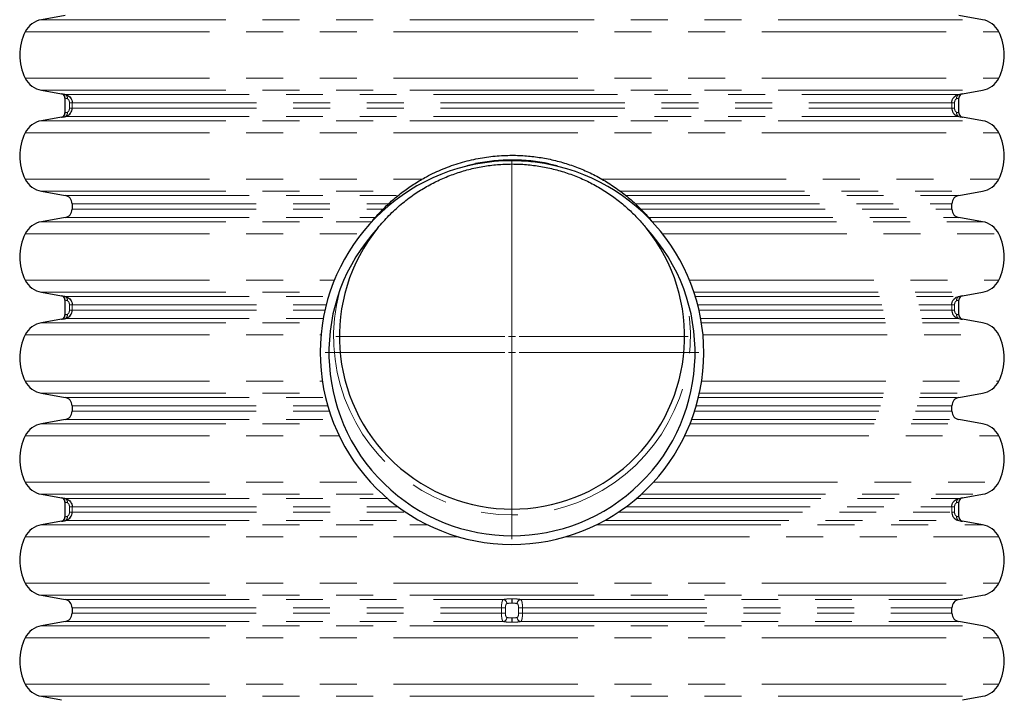
# Model space of a CAD drawing. Units: millimetres. Extents: x 15 to 735, y 5 to 292.
# Drawn here: x 316 to 350, y 157 to 180 of the extents above; entities that cross this region are included whole.
import ezdxf

# ---------------------------------------------------------------- set-up
doc = ezdxf.new("R2010")
doc.units = ezdxf.units.MM
doc.linetypes.add('SLD-Phantom', pattern=[12.7, 6.35, -1.27, 1.27, -1.27, 1.27, -1.27])
doc.linetypes.add('SLD-Solid', pattern=[0])

# ---------------------------------------------------------------- blocks, each defined once
blk = doc.blocks.new('SW_CENTERMARKSYMBOL_0')
at = {"color": 0, "linetype": 'SLD-Solid', "lineweight": 18}
for p, q in [((0, 0.25), (0, 6.075)), ((-0.25, 0), (-6.075, 0)), ((0, 0), (-0.125, 0)), ((0, 0), (0, 0.125)), ((0, 0), (0, -0.125)), ((0, 0), (0.125, 0)), ((0.25, 0), (6.075, 0)), ((0, -0.25), (0, -6.075))]:
    blk.add_line(p, q, dxfattribs=at)
blk = doc.blocks.new('SW_CENTERMARKSYMBOL_1')
at = {"color": 0, "linetype": 'SLD-Solid', "lineweight": 18}
for p, q in [((0, 0.25), (0, 6.4375)), ((-0.25, 0), (-6.4375, 0)), ((0, 0), (-0.125, 0)), ((0, 0), (0, 0.125)), ((0, 0), (0, -0.125)), ((0, 0), (0.125, 0)), ((0.25, 0), (6.4375, 0)), ((0, -0.25), (0, -6.4375))]:
    blk.add_line(p, q, dxfattribs=at)

msp = doc.modelspace()

# ---------------------------------------------------------------- linework, layer by layer
at = {"color": 7, "linetype": 'SLD-Solid', "lineweight": 25}
for p, q in [((317.9437, 180.4948), (317.1357, 180.3523)), ((349.5725, 180.3523), (348.7645, 180.4948)), ((317.1357, 177.9204), (317.8197, 177.7998)), ((348.8885, 177.7998), (349.5725, 177.9204)), ((317.9436, 177.6521), (317.9436, 177.1381)), ((348.7646, 177.1381), (348.7646, 177.6521)), ((317.8197, 176.9904), (317.1357, 176.8698)), ((349.5725, 176.8698), (348.8885, 176.9904)), ((331.8085, 175.3301), (332.1009, 175.3932)), ((331.8143, 175.3058), (331.8085, 175.3301)), ((332.1056, 175.3687), (332.1009, 175.3932)), ((334.6273, 175.3639), (334.6322, 175.3884)), ((334.6322, 175.3884), (334.9056, 175.3287)), ((334.8997, 175.3044), (334.9056, 175.3287)), ((317.1357, 174.4379), (317.9437, 174.2954)), ((348.7645, 174.2954), (349.5725, 174.4379)), ((318.1866, 174.0059), (318.1866, 173.8193)), ((348.5216, 173.8193), (348.5216, 174.0059)), ((317.9437, 173.5298), (317.1357, 173.3873)), ((349.5725, 173.3873), (348.7645, 173.5298)), ((317.1357, 170.9554), (317.8197, 170.8348)), ((348.8885, 170.8348), (349.5725, 170.9554)), ((317.9436, 170.6871), (317.9436, 170.1731)), ((348.7646, 170.1731), (348.7646, 170.6871)), ((317.8197, 170.0254), (317.1357, 169.9048)), ((349.5725, 169.9048), (348.8885, 170.0254)), ((317.1357, 167.4729), (317.9437, 167.3304)), ((348.7645, 167.3304), (349.5725, 167.4729)), ((318.1866, 167.0409), (318.1866, 166.8543)), ((348.5216, 166.8543), (348.5216, 167.0409)), ((317.9437, 166.5648), (317.1357, 166.4223)), ((349.5725, 166.4223), (348.7645, 166.5648)), ((317.1357, 163.9904), (317.8197, 163.8698)), ((348.8885, 163.8698), (349.5725, 163.9904)), ((317.9436, 163.7221), (317.9436, 163.2081)), ((348.7646, 163.2081), (348.7646, 163.7221)), ((317.8197, 163.0604), (317.1357, 162.9398)), ((349.5725, 162.9398), (348.8885, 163.0604)), ((317.1357, 160.5079), (317.9437, 160.3654)), ((348.7645, 160.3654), (349.5725, 160.5079)), ((318.1866, 160.0759), (318.1866, 159.8893)), ((348.5216, 159.8893), (348.5216, 160.0759)), ((317.9437, 159.5998), (317.1357, 159.4573)), ((349.5725, 159.4573), (348.7645, 159.5998)), ((317.1357, 157.0254), (317.8197, 156.9048)), ((348.8885, 156.9048), (349.5725, 157.0254))]:
    msp.add_line(p, q, dxfattribs=at)
at = {"color": 8, "linetype": 'SLD-Phantom', "lineweight": 18}
for p, q in [((317.1357, 180.3523), (349.5725, 180.3523)), ((316.5729, 179.9353), (350.1353, 179.9353)), ((316.5729, 178.3374), (350.1353, 178.3374)), ((317.1357, 177.9204), (349.5725, 177.9204)), ((317.9464, 177.7779), (348.7618, 177.7779)), ((318.1909, 177.4884), (318.0965, 177.4884)), ((318.0965, 177.3018), (318.0965, 177.4884)), ((318.1909, 177.3018), (318.0965, 177.3018)), ((318.1909, 177.4884), (348.5173, 177.4884)), ((318.1909, 177.4884), (318.1909, 177.3018)), ((318.1909, 177.3018), (348.5173, 177.3018)), ((348.5173, 177.3018), (348.5173, 177.4884)), ((348.6117, 177.4884), (348.5173, 177.4884)), ((348.6117, 177.3018), (348.5173, 177.3018)), ((348.6117, 177.4884), (348.6117, 177.3018)), ((317.1357, 176.8698), (349.5725, 176.8698)), ((317.9464, 177.0123), (348.7618, 177.0123)), ((316.5729, 176.4528), (350.1353, 176.4528)), ((316.5729, 174.8549), (330.2546, 174.8549)), ((336.4536, 174.8549), (350.1353, 174.8549)), ((317.1357, 174.4379), (329.6179, 174.4379)), ((317.9437, 174.2954), (329.4341, 174.2954)), ((337.0903, 174.4379), (349.5725, 174.4379)), ((337.2741, 174.2954), (348.7645, 174.2954)), ((318.1866, 174.0059), (329.0995, 174.0059)), ((318.1866, 173.8193), (328.9071, 173.8193)), ((337.6087, 174.0059), (348.5216, 174.0059)), ((337.8011, 173.8193), (348.5216, 173.8193)), ((317.9437, 173.5298), (328.6387, 173.5298)), ((338.0695, 173.5298), (348.7645, 173.5298)), ((317.1357, 173.3873), (328.5185, 173.3873)), ((338.1897, 173.3873), (349.5725, 173.3873)), ((316.5729, 172.9703), (328.1623, 172.9703)), ((338.5459, 172.9703), (350.1353, 172.9703)), ((316.5729, 171.3724), (327.2313, 171.3724)), ((339.4769, 171.3724), (350.1353, 171.3724)), ((317.1357, 170.9554), (327.0774, 170.9554)), ((317.9464, 170.8129), (327.0319, 170.8129)), ((339.6308, 170.9554), (349.5725, 170.9554)), ((339.6763, 170.8129), (348.7618, 170.8129)), ((318.1909, 170.5234), (318.0965, 170.5234)), ((318.0965, 170.3368), (318.0965, 170.5234)), ((318.1909, 170.5234), (326.9503, 170.5234)), ((318.1909, 170.5234), (318.1909, 170.3368)), ((339.7579, 170.5234), (348.5173, 170.5234)), ((348.5173, 170.3368), (348.5173, 170.5234)), ((348.6117, 170.5234), (348.5173, 170.5234)), ((348.6117, 170.5234), (348.6117, 170.3368)), ((318.1909, 170.3368), (318.0965, 170.3368)), ((318.1909, 170.3368), (326.9052, 170.3368)), ((339.803, 170.3368), (348.5173, 170.3368)), ((348.6117, 170.3368), (348.5173, 170.3368)), ((317.1357, 169.9048), (326.8223, 169.9048)), ((317.9464, 170.0473), (326.8463, 170.0473)), ((339.8619, 170.0473), (348.7618, 170.0473)), ((339.8859, 169.9048), (349.5725, 169.9048)), ((316.5729, 169.4878), (326.77, 169.4878)), ((339.9382, 169.4878), (350.1353, 169.4878)), ((316.5729, 167.8899), (326.8154, 167.8899)), ((339.8928, 167.8899), (350.1353, 167.8899)), ((317.1357, 167.4729), (326.892, 167.4729)), ((339.8162, 167.4729), (349.5725, 167.4729)), ((317.9437, 167.3304), (326.9245, 167.3304)), ((318.1866, 167.0409), (327.0011, 167.0409)), ((339.7071, 167.0409), (348.5216, 167.0409)), ((339.7837, 167.3304), (348.7645, 167.3304)), ((318.1866, 166.8543), (327.058, 166.8543)), ((339.6503, 166.8543), (348.5216, 166.8543)), ((317.1357, 166.4223), (327.2133, 166.4223)), ((317.9437, 166.5648), (327.1583, 166.5648)), ((339.4949, 166.4223), (349.5725, 166.4223)), ((339.5499, 166.5648), (348.7645, 166.5648)), ((316.5729, 166.0053), (327.3968, 166.0053)), ((339.3114, 166.0053), (350.1353, 166.0053)), ((316.5729, 164.4074), (328.4792, 164.4074)), ((338.229, 164.4074), (350.1353, 164.4074)), ((317.1357, 163.9904), (328.8971, 163.9904)), ((337.8111, 163.9904), (349.5725, 163.9904)), ((317.9464, 163.8479), (329.0584, 163.8479)), ((337.6498, 163.8479), (348.7618, 163.8479)), ((318.1909, 163.5584), (318.0965, 163.5584)), ((318.0965, 163.3718), (318.0965, 163.5584)), ((318.1909, 163.3718), (318.0965, 163.3718)), ((318.1909, 163.5584), (329.4224, 163.5584)), ((318.1909, 163.5584), (318.1909, 163.3718)), ((318.1909, 163.3718), (329.6882, 163.3718)), ((337.02, 163.3718), (348.5173, 163.3718)), ((337.2858, 163.5584), (348.5173, 163.5584)), ((348.5173, 163.3718), (348.5173, 163.5584)), ((348.6117, 163.5584), (348.5173, 163.5584)), ((348.6117, 163.3718), (348.5173, 163.3718)), ((348.6117, 163.5584), (348.6117, 163.3718)), ((317.1357, 162.9398), (330.4391, 162.9398)), ((317.9464, 163.0823), (330.1653, 163.0823)), ((336.2691, 162.9398), (349.5725, 162.9398)), ((336.5429, 163.0823), (348.7618, 163.0823)), ((316.5729, 162.5228), (331.5174, 162.5228)), ((335.1908, 162.5228), (350.1353, 162.5228)), ((316.5729, 160.9249), (350.1353, 160.9249)), ((317.1357, 160.5079), (349.5725, 160.5079)), ((317.9437, 160.3654), (333.0656, 160.3654)), ((333.3613, 160.3873), (333.3469, 160.3873)), ((333.3496, 160.2396), (333.3586, 160.2396)), ((333.6426, 160.3654), (348.7645, 160.3654)), ((318.1866, 160.0759), (332.9927, 160.0759)), ((318.1866, 159.8893), (332.9927, 159.8893)), ((332.9927, 160.0759), (333.1284, 160.0759)), ((332.9927, 160.0759), (332.9927, 159.8893)), ((332.9927, 159.8893), (333.1284, 159.8893)), ((333.1284, 159.8893), (333.1284, 160.0759)), ((333.7155, 160.0759), (333.5798, 160.0759)), ((333.5798, 160.0759), (333.5798, 159.8893)), ((333.7155, 159.8893), (333.5798, 159.8893)), ((333.7155, 160.0759), (348.5216, 160.0759)), ((333.7155, 159.8893), (333.7155, 160.0759)), ((333.7155, 159.8893), (348.5216, 159.8893)), ((317.9437, 159.5998), (333.0656, 159.5998)), ((333.3613, 159.5779), (333.3469, 159.5779)), ((333.3496, 159.7256), (333.3586, 159.7256)), ((333.6426, 159.5998), (348.7645, 159.5998)), ((317.1357, 159.4573), (349.5725, 159.4573)), ((316.5729, 159.0403), (350.1353, 159.0403)), ((316.5729, 157.4424), (350.1353, 157.4424)), ((317.1357, 157.0254), (349.5725, 157.0254))]:
    msp.add_line(p, q, dxfattribs=at)
at = {"color": 7, "linetype": 'SLD-Solid', "lineweight": 25}
for centre, radius, start, end in [((317.2719, 179.5802), 0.784, 100, 153.06852), ((349.4363, 179.5802), 0.784, 26.93148, 80), ((318.1456, 179.1364), 1.764, 153.06852, 206.93148), ((348.5626, 179.1364), 1.764, 333.06852, 26.93148), ((317.2719, 178.6925), 0.784, 206.93148, 260), ((349.4363, 178.6925), 0.784, 280, 333.06852), ((317.7936, 177.6521), 0.15, 359.97504, 80.24763), ((348.9146, 177.6521), 0.15, 99.75237, 180.00199), ((317.2719, 176.0977), 0.784, 100, 153.06852), ((317.7936, 177.1381), 0.15, 279.75237, 0.00207), ((348.9146, 177.1381), 0.15, 179.97514, 260.24763), ((349.4363, 176.0977), 0.784, 26.93148, 80), ((318.1456, 175.6539), 1.764, 153.06852, 206.93148), ((348.5626, 175.6539), 1.764, 333.06852, 26.93148), ((333.3541, 168.8751), 6.6375, 78.89834, 100.88303), ((333.3541, 168.8751), 6.6125, 100.88303, 78.89834), ((333.3541, 168.8751), 6.6125, 78.89834, 100.88303), ((317.2719, 175.21), 0.784, 206.93148, 260), ((349.4363, 175.21), 0.784, 280, 333.06852), ((317.8926, 174.0059), 0.294, 0, 80), ((348.8156, 174.0059), 0.294, 100, 180), ((317.8926, 173.8193), 0.294, 280, 0), ((348.8156, 173.8193), 0.294, 180, 260), ((317.2719, 172.6152), 0.784, 100, 153.06852), ((333.3541, 168.8751), 6.3125, 137.07564, 42.92436), ((333.3541, 169.4276), 5.95, 140.97448, 39.02552), ((349.4363, 172.6152), 0.784, 26.93148, 80), ((318.1456, 172.1714), 1.764, 153.06852, 206.93148), ((348.5626, 172.1714), 1.764, 333.06852, 26.93148), ((317.2719, 171.7275), 0.784, 206.93148, 260), ((349.4363, 171.7275), 0.784, 280, 333.06852), ((317.7936, 170.6871), 0.15, 359.97504, 80.24763), ((348.9146, 170.6871), 0.15, 99.75237, 180.00199), ((317.7936, 170.1731), 0.15, 279.75237, 0.00207), ((348.9146, 170.1731), 0.15, 179.97514, 260.24763), ((317.2719, 169.1327), 0.784, 100, 153.06852), ((349.4363, 169.1327), 0.784, 26.93148, 80), ((318.1456, 168.6889), 1.764, 153.06852, 206.93148), ((348.5626, 168.6889), 1.764, 333.06852, 26.93148), ((317.2719, 168.245), 0.784, 206.93148, 260), ((349.4363, 168.245), 0.784, 280, 333.06852), ((317.8926, 167.0409), 0.294, 0, 80), ((348.8156, 167.0409), 0.294, 100, 180), ((317.8926, 166.8543), 0.294, 280, 0), ((348.8156, 166.8543), 0.294, 180, 260), ((317.2719, 165.6502), 0.784, 100, 153.06852), ((349.4363, 165.6502), 0.784, 26.93148, 80), ((318.1456, 165.2064), 1.764, 153.06852, 206.93148), ((348.5626, 165.2064), 1.764, 333.06852, 26.93148), ((317.2719, 164.7625), 0.784, 206.93148, 260), ((349.4363, 164.7625), 0.784, 280, 333.06852), ((317.7936, 163.7221), 0.15, 359.97504, 80.24763), ((348.9146, 163.7221), 0.15, 99.75237, 180.00199), ((317.2719, 162.1677), 0.784, 100, 153.06852), ((317.7936, 163.2081), 0.15, 279.75237, 0.00207), ((348.9146, 163.2081), 0.15, 179.97514, 260.24763), ((349.4363, 162.1677), 0.784, 26.93148, 80), ((318.1456, 161.7239), 1.764, 153.06852, 206.93148), ((348.5626, 161.7239), 1.764, 333.06852, 26.93148), ((317.2719, 161.28), 0.784, 206.93148, 260), ((349.4363, 161.28), 0.784, 280, 333.06852), ((317.8926, 160.0759), 0.294, 0, 80), ((348.8156, 160.0759), 0.294, 100, 180), ((317.8926, 159.8893), 0.294, 280, 0), ((348.8156, 159.8893), 0.294, 180, 260), ((317.2719, 158.6852), 0.784, 100, 153.06852), ((349.4363, 158.6852), 0.784, 26.93148, 80), ((318.1456, 158.2414), 1.764, 153.06852, 206.93148), ((348.5626, 158.2414), 1.764, 333.06852, 26.93148), ((317.2719, 157.7975), 0.784, 206.93148, 260), ((349.4363, 157.7975), 0.784, 280, 333.06852)]:
    msp.add_arc(centre, radius, start, end, dxfattribs=at)
at = {"color": 8, "linetype": 'SLD-Phantom', "lineweight": 18}
for centre, radius, start, end in [((317.7936, 177.6521), 0.15, 359.99521, 79.99751), ((317.899, 177.6605), 0.1266, 346.16355, 68.03734), ((348.8092, 177.6605), 0.1266, 111.96266, 193.83645), ((348.9146, 177.6521), 0.15, 100.00241, 180.00465), ((317.7936, 177.1381), 0.15, 280.00249, 0.00479), ((317.899, 177.1297), 0.1266, 291.96266, 13.83645), ((348.8092, 177.1297), 0.1266, 166.16355, 248.03734), ((348.9146, 177.1381), 0.15, 179.99535, 259.99759), ((317.7936, 170.6871), 0.15, 359.99521, 79.99751), ((317.899, 170.6955), 0.1266, 346.16355, 68.03734), ((333.3541, 169.4276), 6.15, 165.33988, 14.66012), ((348.8092, 170.6955), 0.1266, 111.96266, 193.83645), ((348.9146, 170.6871), 0.15, 100.00241, 180.00465), ((317.7936, 170.1731), 0.15, 280.00249, 0.00479), ((317.899, 170.1647), 0.1266, 291.96266, 13.83645), ((348.8092, 170.1647), 0.1266, 166.16355, 248.03734), ((348.9146, 170.1731), 0.15, 179.99535, 259.99759), ((317.7936, 163.7221), 0.15, 359.99521, 79.99751), ((317.899, 163.7305), 0.1266, 346.16355, 68.03734), ((348.8092, 163.7305), 0.1266, 111.96266, 193.83645), ((348.9146, 163.7221), 0.15, 100.00241, 180.00465), ((317.7936, 163.2081), 0.15, 280.00249, 0.00479), ((317.899, 163.1997), 0.1266, 291.96266, 13.83645), ((348.8092, 163.1997), 0.1266, 166.16355, 248.03734), ((348.9146, 163.2081), 0.15, 179.99535, 259.99759), ((333.0199, 160.2168), 0.1555, 0.34, 72.92117), ((330.4414, 160.2592), 2.9083, 359.61249, 2.52354), ((336.2668, 160.2592), 2.9083, 177.47643, 180.38752), ((333.6883, 160.2168), 0.1555, 107.07883, 179.66), ((333.0199, 159.7484), 0.1555, 287.07883, 359.66), ((330.4414, 159.706), 2.9083, 357.47646, 0.38751), ((336.2668, 159.706), 2.9083, 179.61248, 182.52357), ((333.6883, 159.7484), 0.1555, 180.34, 252.92117)]:
    msp.add_arc(centre, radius, start, end, dxfattribs=at)
at = {"color": 7, "linetype": 'SLD-Solid', "lineweight": 25}
for points, knots in [([(317.8197, 177.7998), (317.8246, 177.799), (317.8345, 177.7973), (317.8892, 177.7878), (317.933, 177.7803), (317.9464, 177.7779)], [0, 0, 0, 0, 0.40961617, 0.81927739, 1, 1, 1, 1]), ([(317.9464, 177.7779), (317.9662, 177.7732), (318.0121, 177.7624), (318.0801, 177.723), (318.1404, 177.6601), (318.1826, 177.5793), (318.1881, 177.5189), (318.1909, 177.4884)], [0, 0, 0, 0, 0.15714909, 0.36204749, 0.56947206, 0.78303904, 1, 1, 1, 1]), ([(348.5173, 177.4884), (348.5176, 177.4989), (348.519, 177.5404), (348.5397, 177.6136), (348.5934, 177.6927), (348.6711, 177.7534), (348.7306, 177.7695), (348.7618, 177.7779)], [0, 0, 0, 0, 0.0750915, 0.2969735, 0.5320018, 0.7540339, 1, 1, 1, 1]), ([(348.7618, 177.7779), (348.7911, 177.783), (348.8496, 177.7931), (348.8838, 177.799), (348.8874, 177.7996), (348.8885, 177.7998)], [0, 0, 0, 0, 0.41345889, 0.82688943, 1, 1, 1, 1]), ([(317.9464, 177.0123), (317.9662, 177.017), (318.0121, 177.0278), (318.0801, 177.0672), (318.1404, 177.1301), (318.1826, 177.2109), (318.1881, 177.2713), (318.1909, 177.3018)], [0, 0, 0, 0, 0.15714909, 0.36204749, 0.56947206, 0.78303904, 1, 1, 1, 1]), ([(348.5173, 177.3018), (348.5176, 177.2913), (348.519, 177.2498), (348.5397, 177.1767), (348.5934, 177.0976), (348.6711, 177.0368), (348.7306, 177.0207), (348.7618, 177.0123)], [0, 0, 0, 0, 0.0750915, 0.2969735, 0.5320018, 0.7540339, 1, 1, 1, 1]), ([(317.8197, 176.9904), (317.8246, 176.9913), (317.8345, 176.993), (317.8892, 177.0024), (317.933, 177.0099), (317.9464, 177.0123)], [0, 0, 0, 0, 0.40961617, 0.81927739, 1, 1, 1, 1]), ([(348.7618, 177.0123), (348.7911, 177.0072), (348.8496, 176.9971), (348.8838, 176.9912), (348.8874, 176.9906), (348.8885, 176.9904)], [0, 0, 0, 0, 0.4134589, 0.8268894, 1, 1, 1, 1]), ([(328.5051, 173.371), (328.5054, 173.3713), (328.5061, 173.3721), (328.5127, 173.3802), (328.536, 173.4088), (328.6096, 173.4972), (328.7319, 173.6364), (328.9472, 173.8645), (329.2335, 174.1343), (329.6025, 174.4331), (329.9934, 174.7039), (330.4487, 174.9707), (330.9743, 175.2178), (331.5715, 175.4287), (332.172, 175.575), (332.7681, 175.6591), (333.3262, 175.6855), (333.8563, 175.6641), (334.3572, 175.6036), (334.854, 175.5017), (335.3432, 175.3592), (335.8194, 175.178), (336.2838, 174.9568), (336.7326, 174.6938), (337.1626, 174.3909), (337.5652, 174.0549), (337.8473, 173.7767), (338.017, 173.5899), (338.0842, 173.5131), (338.1286, 173.4609), (338.1604, 173.4229), (338.1816, 173.3972), (338.1952, 173.3806), (338.202, 173.3723), (338.2028, 173.3713), (338.2031, 173.371)], [0, 0, 0, 0, 0.0010646, 0.002463, 0.0050363, 0.0138884, 0.0350542, 0.05629, 0.0986486, 0.1411509, 0.1836748, 0.226063, 0.2824614, 0.3390072, 0.3954068, 0.4476892, 0.4999716, 0.5447785, 0.5895853, 0.634925, 0.6804169, 0.7259081, 0.771247, 0.8180909, 0.8651281, 0.9121133, 0.9588862, 0.9720325, 0.9809605, 0.9870549, 0.9912509, 0.9953507, 0.9971244, 0.9989166, 1, 1, 1, 1]), ([(328.7318, 173.1741), (328.8557, 173.3185), (329.1039, 173.6077), (329.5265, 173.9937), (329.9625, 174.3265), (330.4081, 174.6048), (330.8552, 174.8345), (331.3199, 175.0262), (331.7983, 175.1781), (332.288, 175.2881), (332.7855, 175.3568), (333.287, 175.3839), (333.7884, 175.369), (334.2865, 175.3108), (334.7784, 175.2112), (335.2604, 175.071), (335.7284, 174.8912), (336.1791, 174.6718), (336.6104, 174.415), (337.0189, 174.1236), (337.3815, 173.8151), (337.7021, 173.4987), (337.885, 173.2823), (337.9765, 173.1741)], [0, 0, 0, 0, 0.0539299, 0.1079848, 0.1619145, 0.2092387, 0.2567324, 0.3042259, 0.35155, 0.3988264, 0.446272, 0.4937176, 0.540994, 0.5882428, 0.6356605, 0.6830782, 0.7303271, 0.7775823, 0.825006, 0.87243, 0.9196853, 0.9598426, 1, 1, 1, 1]), ([(317.8197, 170.8348), (317.8246, 170.834), (317.8345, 170.8323), (317.8892, 170.8228), (317.933, 170.8153), (317.9464, 170.8129)], [0, 0, 0, 0, 0.40961617, 0.81927739, 1, 1, 1, 1]), ([(317.9464, 170.8129), (317.9662, 170.8082), (318.0121, 170.7974), (318.0801, 170.758), (318.1404, 170.6951), (318.1826, 170.6143), (318.1881, 170.5539), (318.1909, 170.5234)], [0, 0, 0, 0, 0.15714909, 0.36204749, 0.56947206, 0.78303904, 1, 1, 1, 1]), ([(348.5173, 170.5234), (348.5176, 170.5339), (348.519, 170.5754), (348.5397, 170.6486), (348.5934, 170.7277), (348.6711, 170.7884), (348.7306, 170.8045), (348.7618, 170.8129)], [0, 0, 0, 0, 0.0750915, 0.2969735, 0.5320018, 0.7540339, 1, 1, 1, 1]), ([(348.7618, 170.8129), (348.7911, 170.818), (348.8496, 170.8281), (348.8838, 170.834), (348.8874, 170.8346), (348.8885, 170.8348)], [0, 0, 0, 0, 0.41345889, 0.82688943, 1, 1, 1, 1]), ([(317.9464, 170.0473), (317.9662, 170.052), (318.0121, 170.0628), (318.0801, 170.1022), (318.1404, 170.1651), (318.1826, 170.2459), (318.1881, 170.3063), (318.1909, 170.3368)], [0, 0, 0, 0, 0.15714909, 0.36204749, 0.56947206, 0.78303904, 1, 1, 1, 1]), ([(348.5173, 170.3368), (348.5176, 170.3263), (348.519, 170.2848), (348.5397, 170.2117), (348.5934, 170.1326), (348.6711, 170.0718), (348.7306, 170.0557), (348.7618, 170.0473)], [0, 0, 0, 0, 0.0750915, 0.2969735, 0.5320018, 0.7540339, 1, 1, 1, 1]), ([(317.8197, 170.0254), (317.8246, 170.0263), (317.8345, 170.028), (317.8892, 170.0374), (317.933, 170.0449), (317.9464, 170.0473)], [0, 0, 0, 0, 0.40961617, 0.81927739, 1, 1, 1, 1]), ([(348.7618, 170.0473), (348.7911, 170.0422), (348.8496, 170.0321), (348.8838, 170.0262), (348.8874, 170.0256), (348.8885, 170.0254)], [0, 0, 0, 0, 0.4134589, 0.8268894, 1, 1, 1, 1]), ([(317.8197, 163.8698), (317.8246, 163.869), (317.8345, 163.8673), (317.8892, 163.8578), (317.933, 163.8503), (317.9464, 163.8479)], [0, 0, 0, 0, 0.40961617, 0.81927739, 1, 1, 1, 1]), ([(317.9464, 163.8479), (317.9662, 163.8432), (318.0121, 163.8324), (318.0801, 163.793), (318.1404, 163.7301), (318.1826, 163.6493), (318.1881, 163.5889), (318.1909, 163.5584)], [0, 0, 0, 0, 0.15714909, 0.36204749, 0.56947206, 0.78303904, 1, 1, 1, 1]), ([(348.5173, 163.5584), (348.5176, 163.5689), (348.519, 163.6104), (348.5397, 163.6836), (348.5934, 163.7627), (348.6711, 163.8234), (348.7306, 163.8395), (348.7618, 163.8479)], [0, 0, 0, 0, 0.0750915, 0.2969735, 0.5320018, 0.7540339, 1, 1, 1, 1]), ([(348.7618, 163.8479), (348.7911, 163.853), (348.8496, 163.8631), (348.8838, 163.869), (348.8874, 163.8696), (348.8885, 163.8698)], [0, 0, 0, 0, 0.41345889, 0.82688943, 1, 1, 1, 1]), ([(317.9464, 163.0823), (317.9662, 163.087), (318.0121, 163.0978), (318.0801, 163.1372), (318.1404, 163.2001), (318.1826, 163.2809), (318.1881, 163.3413), (318.1909, 163.3718)], [0, 0, 0, 0, 0.15714909, 0.36204749, 0.56947206, 0.78303904, 1, 1, 1, 1]), ([(348.5173, 163.3718), (348.5176, 163.3613), (348.519, 163.3198), (348.5397, 163.2467), (348.5934, 163.1676), (348.6711, 163.1068), (348.7306, 163.0907), (348.7618, 163.0823)], [0, 0, 0, 0, 0.0750915, 0.2969735, 0.5320018, 0.7540339, 1, 1, 1, 1]), ([(317.8197, 163.0604), (317.8246, 163.0613), (317.8345, 163.063), (317.8892, 163.0724), (317.933, 163.0799), (317.9464, 163.0823)], [0, 0, 0, 0, 0.40961617, 0.81927739, 1, 1, 1, 1]), ([(348.7618, 163.0823), (348.7911, 163.0772), (348.8496, 163.0671), (348.8838, 163.0612), (348.8874, 163.0606), (348.8885, 163.0604)], [0, 0, 0, 0, 0.4134589, 0.8268894, 1, 1, 1, 1])]:
    msp.add_open_spline(points, degree=3, knots=knots, dxfattribs=at)
at = {"color": 8, "linetype": 'SLD-Phantom', "lineweight": 18}
for points, knots in [([(318.0219, 177.6302), (318.0137, 177.6325), (317.9867, 177.6401), (317.9528, 177.6495), (317.9467, 177.6512), (317.9436, 177.6521)], [0, 0, 0, 0, 0.1817972, 0.5918675, 1, 1, 1, 1]), ([(318.0965, 177.4884), (318.0957, 177.5032), (318.0942, 177.5318), (318.0819, 177.5709), (318.0637, 177.6022), (318.0422, 177.6225), (318.028, 177.6279), (318.0219, 177.6302)], [0, 0, 0, 0, 0.2454202, 0.47429, 0.6773449, 0.8617187, 1, 1, 1, 1]), ([(348.6863, 177.6302), (348.679, 177.6274), (348.6694, 177.6236), (348.6518, 177.6095), (348.6337, 177.5868), (348.6181, 177.5479), (348.6122, 177.5136), (348.6118, 177.4935), (348.6117, 177.4884)], [0, 0, 0, 0, 0.1646867, 0.2173221, 0.4242533, 0.6671093, 0.9145756, 1, 1, 1, 1]), ([(348.7646, 177.6521), (348.7639, 177.6519), (348.7616, 177.6513), (348.7404, 177.6454), (348.7043, 177.6353), (348.6863, 177.6302)], [0, 0, 0, 0, 0.172383, 0.5849327, 1, 1, 1, 1]), ([(318.0965, 177.3018), (318.0957, 177.287), (318.0942, 177.2584), (318.0819, 177.2194), (318.0637, 177.188), (318.0422, 177.1677), (318.028, 177.1623), (318.0219, 177.16)], [0, 0, 0, 0, 0.2454202, 0.47429, 0.6773449, 0.8617187, 1, 1, 1, 1]), ([(348.6863, 177.16), (348.679, 177.1628), (348.6694, 177.1666), (348.6518, 177.1807), (348.6337, 177.2034), (348.6181, 177.2423), (348.6122, 177.2766), (348.6118, 177.2967), (348.6117, 177.3018)], [0, 0, 0, 0, 0.1646867, 0.2173221, 0.4242533, 0.6671093, 0.9145756, 1, 1, 1, 1]), ([(318.0219, 177.16), (318.0137, 177.1577), (317.9867, 177.1501), (317.9528, 177.1407), (317.9467, 177.139), (317.9436, 177.1381)], [0, 0, 0, 0, 0.1817972, 0.5918675, 1, 1, 1, 1]), ([(348.7646, 177.1381), (348.7639, 177.1383), (348.7616, 177.1389), (348.7404, 177.1449), (348.7043, 177.1549), (348.6863, 177.16)], [0, 0, 0, 0, 0.172383, 0.5849327, 1, 1, 1, 1]), ([(318.0219, 170.6652), (318.0137, 170.6675), (317.9867, 170.6751), (317.9528, 170.6845), (317.9467, 170.6862), (317.9436, 170.6871)], [0, 0, 0, 0, 0.1817972, 0.5918675, 1, 1, 1, 1]), ([(318.0965, 170.5234), (318.0957, 170.5382), (318.0942, 170.5668), (318.0819, 170.6059), (318.0637, 170.6372), (318.0422, 170.6575), (318.028, 170.6629), (318.0219, 170.6652)], [0, 0, 0, 0, 0.2454202, 0.47429, 0.6773449, 0.8617187, 1, 1, 1, 1]), ([(348.6863, 170.6652), (348.679, 170.6624), (348.6694, 170.6586), (348.6518, 170.6445), (348.6337, 170.6218), (348.6181, 170.5829), (348.6122, 170.5486), (348.6118, 170.5285), (348.6117, 170.5234)], [0, 0, 0, 0, 0.1646867, 0.2173221, 0.4242533, 0.6671093, 0.9145756, 1, 1, 1, 1]), ([(348.7646, 170.6871), (348.7639, 170.6869), (348.7616, 170.6863), (348.7404, 170.6804), (348.7043, 170.6703), (348.6863, 170.6652)], [0, 0, 0, 0, 0.172383, 0.5849327, 1, 1, 1, 1]), ([(318.0219, 170.195), (318.0137, 170.1927), (317.9867, 170.1851), (317.9528, 170.1757), (317.9467, 170.174), (317.9436, 170.1731)], [0, 0, 0, 0, 0.1817972, 0.5918675, 1, 1, 1, 1]), ([(318.0965, 170.3368), (318.0957, 170.322), (318.0942, 170.2934), (318.0819, 170.2544), (318.0637, 170.223), (318.0422, 170.2027), (318.028, 170.1973), (318.0219, 170.195)], [0, 0, 0, 0, 0.2454202, 0.47429, 0.6773449, 0.8617187, 1, 1, 1, 1]), ([(348.6863, 170.195), (348.679, 170.1978), (348.6694, 170.2016), (348.6518, 170.2157), (348.6337, 170.2384), (348.6181, 170.2773), (348.6122, 170.3116), (348.6118, 170.3317), (348.6117, 170.3368)], [0, 0, 0, 0, 0.1646867, 0.2173221, 0.4242533, 0.6671093, 0.9145756, 1, 1, 1, 1]), ([(348.7646, 170.1731), (348.7639, 170.1733), (348.7616, 170.1739), (348.7404, 170.1799), (348.7043, 170.1899), (348.6863, 170.195)], [0, 0, 0, 0, 0.172383, 0.5849327, 1, 1, 1, 1]), ([(318.0219, 163.7002), (318.0137, 163.7025), (317.9867, 163.7101), (317.9528, 163.7195), (317.9467, 163.7212), (317.9436, 163.7221)], [0, 0, 0, 0, 0.1817972, 0.5918675, 1, 1, 1, 1]), ([(318.0965, 163.5584), (318.0957, 163.5732), (318.0942, 163.6018), (318.0819, 163.6409), (318.0637, 163.6722), (318.0422, 163.6925), (318.028, 163.6979), (318.0219, 163.7002)], [0, 0, 0, 0, 0.2454202, 0.47429, 0.6773449, 0.8617187, 1, 1, 1, 1]), ([(348.6863, 163.7002), (348.679, 163.6974), (348.6694, 163.6936), (348.6518, 163.6795), (348.6337, 163.6568), (348.6181, 163.6179), (348.6122, 163.5836), (348.6118, 163.5635), (348.6117, 163.5584)], [0, 0, 0, 0, 0.1646867, 0.2173221, 0.4242533, 0.6671093, 0.9145756, 1, 1, 1, 1]), ([(348.7646, 163.7221), (348.7639, 163.7219), (348.7616, 163.7213), (348.7404, 163.7154), (348.7043, 163.7053), (348.6863, 163.7002)], [0, 0, 0, 0, 0.172383, 0.5849327, 1, 1, 1, 1]), ([(318.0965, 163.3718), (318.0957, 163.357), (318.0942, 163.3284), (318.0819, 163.2894), (318.0637, 163.258), (318.0422, 163.2377), (318.028, 163.2323), (318.0219, 163.23)], [0, 0, 0, 0, 0.2454202, 0.47429, 0.6773449, 0.8617187, 1, 1, 1, 1]), ([(348.6863, 163.23), (348.679, 163.2328), (348.6694, 163.2366), (348.6518, 163.2507), (348.6337, 163.2734), (348.6181, 163.3123), (348.6122, 163.3466), (348.6118, 163.3667), (348.6117, 163.3718)], [0, 0, 0, 0, 0.1646867, 0.2173221, 0.4242533, 0.6671093, 0.9145756, 1, 1, 1, 1]), ([(318.0219, 163.23), (318.0137, 163.2277), (317.9867, 163.2201), (317.9528, 163.2107), (317.9467, 163.209), (317.9436, 163.2081)], [0, 0, 0, 0, 0.1817972, 0.5918675, 1, 1, 1, 1]), ([(348.7646, 163.2081), (348.7639, 163.2083), (348.7616, 163.2089), (348.7404, 163.2149), (348.7043, 163.2249), (348.6863, 163.23)], [0, 0, 0, 0, 0.172383, 0.5849327, 1, 1, 1, 1]), ([(333.0656, 160.3654), (333.0573, 160.3607), (333.0382, 160.3499), (333.0174, 160.3105), (333.0025, 160.2476), (332.9941, 160.1668), (332.9932, 160.1064), (332.9927, 160.0759)], [0, 0, 0, 0, 0.1571491, 0.3620475, 0.5694721, 0.783039, 1, 1, 1, 1]), ([(333.3469, 160.3873), (333.3034, 160.3864), (333.2164, 160.3847), (333.1224, 160.3752), (333.0787, 160.3677), (333.0656, 160.3654)], [0, 0, 0, 0, 0.4115972, 0.8232398, 1, 1, 1, 1]), ([(333.1754, 160.2177), (333.1835, 160.22), (333.2105, 160.2275), (333.2686, 160.2369), (333.3227, 160.2387), (333.3496, 160.2396)], [0, 0, 0, 0, 0.177815, 0.5898898, 1, 1, 1, 1]), ([(333.3586, 160.2396), (333.3696, 160.2394), (333.4078, 160.2387), (333.4722, 160.2329), (333.5126, 160.2228), (333.5328, 160.2177)], [0, 0, 0, 0, 0.1682487, 0.5828593, 1, 1, 1, 1]), ([(333.6426, 160.3654), (333.6099, 160.3705), (333.5444, 160.3806), (333.4407, 160.3865), (333.3791, 160.3871), (333.3613, 160.3873)], [0, 0, 0, 0, 0.4155336, 0.8310388, 1, 1, 1, 1]), ([(333.7155, 160.0759), (333.7155, 160.0864), (333.7152, 160.1279), (333.7115, 160.2011), (333.6998, 160.2802), (333.6791, 160.3409), (333.6552, 160.357), (333.6426, 160.3654)], [0, 0, 0, 0, 0.0750915, 0.2969735, 0.5320018, 0.7540339, 1, 1, 1, 1]), ([(333.0656, 159.5998), (333.0573, 159.6045), (333.0382, 159.6153), (333.0174, 159.6547), (333.0025, 159.7176), (332.9941, 159.7984), (332.9932, 159.8588), (332.9927, 159.8893)], [0, 0, 0, 0, 0.1571491, 0.3620475, 0.5694721, 0.783039, 1, 1, 1, 1]), ([(333.1284, 160.0759), (333.1287, 160.0907), (333.1293, 160.1193), (333.1346, 160.1584), (333.1441, 160.1897), (333.1578, 160.21), (333.1701, 160.2154), (333.1754, 160.2177)], [0, 0, 0, 0, 0.2454202, 0.47429, 0.6773449, 0.8617187, 1, 1, 1, 1]), ([(333.1284, 159.8893), (333.1287, 159.8745), (333.1293, 159.8459), (333.1346, 159.8069), (333.1441, 159.7755), (333.1578, 159.7552), (333.1701, 159.7498), (333.1754, 159.7475)], [0, 0, 0, 0, 0.24542017, 0.47428997, 0.67734494, 0.86171874, 1, 1, 1, 1]), ([(333.5328, 160.2177), (333.5391, 160.2149), (333.5473, 160.2111), (333.5596, 160.197), (333.5701, 160.1743), (333.5772, 160.1354), (333.5796, 160.1011), (333.5798, 160.081), (333.5798, 160.0759)], [0, 0, 0, 0, 0.1646867, 0.2173221, 0.4242533, 0.6671093, 0.9145756, 1, 1, 1, 1]), ([(333.5328, 159.7475), (333.5391, 159.7503), (333.5473, 159.7541), (333.5596, 159.7682), (333.5701, 159.7909), (333.5772, 159.8298), (333.5796, 159.8641), (333.5798, 159.8842), (333.5798, 159.8893)], [0, 0, 0, 0, 0.1646867, 0.2173221, 0.4242533, 0.6671093, 0.9145756, 1, 1, 1, 1]), ([(333.7155, 159.8893), (333.7155, 159.8788), (333.7152, 159.8373), (333.7115, 159.7642), (333.6998, 159.6851), (333.6791, 159.6243), (333.6552, 159.6082), (333.6426, 159.5998)], [0, 0, 0, 0, 0.0750915, 0.2969735, 0.5320018, 0.7540339, 1, 1, 1, 1]), ([(333.3469, 159.5779), (333.3034, 159.5788), (333.2164, 159.5805), (333.1224, 159.59), (333.0787, 159.5975), (333.0656, 159.5998)], [0, 0, 0, 0, 0.4115972, 0.8232398, 1, 1, 1, 1]), ([(333.1754, 159.7475), (333.1835, 159.7452), (333.2105, 159.7377), (333.2686, 159.7283), (333.3227, 159.7265), (333.3496, 159.7256)], [0, 0, 0, 0, 0.177815, 0.5898898, 1, 1, 1, 1]), ([(333.3586, 159.7256), (333.3696, 159.7258), (333.4078, 159.7265), (333.4722, 159.7323), (333.5126, 159.7424), (333.5328, 159.7475)], [0, 0, 0, 0, 0.1682487, 0.5828593, 1, 1, 1, 1]), ([(333.6426, 159.5998), (333.6099, 159.5947), (333.5444, 159.5846), (333.4407, 159.5788), (333.3791, 159.5781), (333.3613, 159.5779)], [0, 0, 0, 0, 0.4155336, 0.8310388, 1, 1, 1, 1])]:
    msp.add_open_spline(points, degree=3, knots=knots, dxfattribs=at)

# ---------------------------------------------------------------- block references
at = {"color": 7, "linetype": 'Continuous', "lineweight": 0}
for name, p in [('SW_CENTERMARKSYMBOL_0', (333.3541, 169.4276)), ('SW_CENTERMARKSYMBOL_1', (333.3541, 168.8751))]:
    msp.add_blockref(name, p, dxfattribs=at)

doc.saveas('drawing.dxf')
